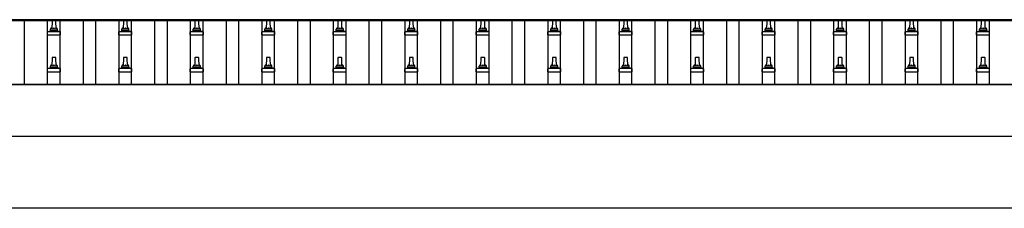
# Model space of a CAD drawing. Units: millimetres. Extents: x 0 to 42050, y 0 to 29700.
# Drawn here: x 11518 to 14273, y 7481 to 8008 of the extents above; entities that cross this region are included whole.
import ezdxf

# ---------------------------------------------------------------- set-up
doc = ezdxf.new("R2010")
doc.units = ezdxf.units.MM
doc.layers.add('YKK_13', color=4, linetype='Continuous', lineweight=30)
doc.layers.add('YKK_A1', color=4, linetype='Continuous', lineweight=30)

msp = doc.modelspace()

# ---------------------------------------------------------------- linework, layer by layer
at = {"layer": 'YKK_13'}
for p, q in [((11608.8, 8005.5), (11608.1, 7981.9)), ((11618.4, 8006.4), (11609.8, 8006.4)), ((11620.1, 7981.9), (11619.4, 8005.5)), ((11808.8, 8005.5), (11808.1, 7981.9)), ((11818.4, 8006.4), (11809.8, 8006.4)), ((11820.1, 7981.9), (11819.4, 8005.5)), ((12008.8, 8005.5), (12008.1, 7981.9)), ((12018.4, 8006.4), (12009.8, 8006.4)), ((12020.1, 7981.9), (12019.4, 8005.5)), ((12208.8, 8005.5), (12208.1, 7981.9)), ((12218.4, 8006.4), (12209.8, 8006.4)), ((12220.1, 7981.9), (12219.4, 8005.5)), ((12408.8, 8005.5), (12408.1, 7981.9)), ((12418.4, 8006.4), (12409.8, 8006.4)), ((12420.1, 7981.9), (12419.4, 8005.5)), ((12608.8, 8005.5), (12608.1, 7981.9)), ((12618.4, 8006.4), (12609.8, 8006.4)), ((12620.1, 7981.9), (12619.4, 8005.5)), ((12808.8, 8005.5), (12808.1, 7981.9)), ((12818.4, 8006.4), (12809.8, 8006.4)), ((12820.1, 7981.9), (12819.4, 8005.5)), ((13008.8, 8005.5), (13008.1, 7981.9)), ((13018.4, 8006.4), (13009.8, 8006.4)), ((13020.1, 7981.9), (13019.4, 8005.5)), ((13208.8, 8005.5), (13208.1, 7981.9)), ((13218.4, 8006.4), (13209.8, 8006.4)), ((13220.1, 7981.9), (13219.4, 8005.5)), ((13408.8, 8005.5), (13408.1, 7981.9)), ((13418.4, 8006.4), (13409.8, 8006.4)), ((13420.1, 7981.9), (13419.4, 8005.5)), ((13608.8, 8005.5), (13608.1, 7981.9)), ((13618.4, 8006.4), (13609.8, 8006.4)), ((13620.1, 7981.9), (13619.4, 8005.5)), ((13808.8, 8005.5), (13808.1, 7981.9)), ((13818.4, 8006.4), (13809.8, 8006.4)), ((13820.1, 7981.9), (13819.4, 8005.5)), ((14008.8, 8005.5), (14008.1, 7981.9)), ((14018.4, 8006.4), (14009.8, 8006.4)), ((14020.1, 7981.9), (14019.4, 8005.5)), ((14208.8, 8005.5), (14208.1, 7981.9)), ((14218.4, 8006.4), (14209.8, 8006.4)), ((14220.1, 7981.9), (14219.4, 8005.5)), ((11595.8, 7966.4), (11595.8, 7974.1)), ((11595.8, 7966.4), (11632.3, 7966.4)), ((11632, 7974.9), (11596.2, 7974.9)), ((11596.6, 7975.1), (11603.3, 7976.7)), ((11624.5, 7976.9), (11603.7, 7976.9)), ((11604.1, 7977.7), (11604.1, 7981.9)), ((11623.1, 7981.9), (11605.1, 7981.9)), ((11624.1, 7977.7), (11624.1, 7981.9)), ((11631.6, 7975.1), (11624.9, 7976.7)), ((11632.3, 7966.4), (11632.3, 7974.1)), ((11795.8, 7966.4), (11795.8, 7974.1)), ((11795.8, 7966.4), (11832.3, 7966.4)), ((11832, 7974.9), (11796.2, 7974.9)), ((11796.6, 7975.1), (11803.3, 7976.7)), ((11824.5, 7976.9), (11803.7, 7976.9)), ((11804.1, 7977.7), (11804.1, 7981.9)), ((11823.1, 7981.9), (11805.1, 7981.9)), ((11824.1, 7977.7), (11824.1, 7981.9)), ((11831.6, 7975.1), (11824.9, 7976.7)), ((11832.3, 7966.4), (11832.3, 7974.1)), ((11995.8, 7966.4), (11995.8, 7974.1)), ((11995.8, 7966.4), (12032.3, 7966.4)), ((12032, 7974.9), (11996.2, 7974.9)), ((11996.6, 7975.1), (12003.3, 7976.7)), ((12024.5, 7976.9), (12003.7, 7976.9)), ((12004.1, 7977.7), (12004.1, 7981.9)), ((12023.1, 7981.9), (12005.1, 7981.9)), ((12024.1, 7977.7), (12024.1, 7981.9)), ((12031.6, 7975.1), (12024.9, 7976.7)), ((12032.3, 7966.4), (12032.3, 7974.1)), ((12195.8, 7966.4), (12195.8, 7974.1)), ((12195.8, 7966.4), (12232.3, 7966.4)), ((12232, 7974.9), (12196.2, 7974.9)), ((12196.6, 7975.1), (12203.3, 7976.7)), ((12224.5, 7976.9), (12203.7, 7976.9)), ((12204.1, 7977.7), (12204.1, 7981.9)), ((12223.1, 7981.9), (12205.1, 7981.9)), ((12224.1, 7977.7), (12224.1, 7981.9)), ((12231.6, 7975.1), (12224.9, 7976.7)), ((12232.3, 7966.4), (12232.3, 7974.1)), ((12395.8, 7966.4), (12395.8, 7974.1)), ((12395.8, 7966.4), (12432.3, 7966.4)), ((12432, 7974.9), (12396.2, 7974.9)), ((12396.6, 7975.1), (12403.3, 7976.7)), ((12424.5, 7976.9), (12403.7, 7976.9)), ((12404.1, 7977.7), (12404.1, 7981.9)), ((12423.1, 7981.9), (12405.1, 7981.9)), ((12424.1, 7977.7), (12424.1, 7981.9)), ((12431.6, 7975.1), (12424.9, 7976.7)), ((12432.3, 7966.4), (12432.3, 7974.1)), ((12595.8, 7966.4), (12595.8, 7974.1)), ((12595.8, 7966.4), (12632.3, 7966.4)), ((12632, 7974.9), (12596.2, 7974.9)), ((12596.6, 7975.1), (12603.3, 7976.7)), ((12624.5, 7976.9), (12603.7, 7976.9)), ((12604.1, 7977.7), (12604.1, 7981.9)), ((12623.1, 7981.9), (12605.1, 7981.9)), ((12624.1, 7977.7), (12624.1, 7981.9)), ((12631.6, 7975.1), (12624.9, 7976.7)), ((12632.3, 7966.4), (12632.3, 7974.1)), ((12795.8, 7966.4), (12795.8, 7974.1)), ((12795.8, 7966.4), (12832.3, 7966.4)), ((12832, 7974.9), (12796.2, 7974.9)), ((12796.6, 7975.1), (12803.3, 7976.7)), ((12824.5, 7976.9), (12803.7, 7976.9)), ((12804.1, 7977.7), (12804.1, 7981.9)), ((12823.1, 7981.9), (12805.1, 7981.9)), ((12824.1, 7977.7), (12824.1, 7981.9)), ((12831.6, 7975.1), (12824.9, 7976.7)), ((12832.3, 7966.4), (12832.3, 7974.1)), ((12995.8, 7966.4), (12995.8, 7974.1)), ((12995.8, 7966.4), (13032.3, 7966.4)), ((13032, 7974.9), (12996.2, 7974.9)), ((12996.6, 7975.1), (13003.3, 7976.7)), ((13024.5, 7976.9), (13003.7, 7976.9)), ((13004.1, 7977.7), (13004.1, 7981.9)), ((13023.1, 7981.9), (13005.1, 7981.9)), ((13024.1, 7977.7), (13024.1, 7981.9)), ((13031.6, 7975.1), (13024.9, 7976.7)), ((13032.3, 7966.4), (13032.3, 7974.1)), ((13195.8, 7966.4), (13195.8, 7974.1)), ((13195.8, 7966.4), (13232.3, 7966.4)), ((13232, 7974.9), (13196.2, 7974.9)), ((13196.6, 7975.1), (13203.3, 7976.7)), ((13224.5, 7976.9), (13203.7, 7976.9)), ((13204.1, 7977.7), (13204.1, 7981.9)), ((13223.1, 7981.9), (13205.1, 7981.9)), ((13224.1, 7977.7), (13224.1, 7981.9)), ((13231.6, 7975.1), (13224.9, 7976.7)), ((13232.3, 7966.4), (13232.3, 7974.1)), ((13395.8, 7966.4), (13395.8, 7974.1)), ((13395.8, 7966.4), (13432.3, 7966.4)), ((13432, 7974.9), (13396.2, 7974.9)), ((13396.6, 7975.1), (13403.3, 7976.7)), ((13424.5, 7976.9), (13403.7, 7976.9)), ((13404.1, 7977.7), (13404.1, 7981.9)), ((13423.1, 7981.9), (13405.1, 7981.9)), ((13424.1, 7977.7), (13424.1, 7981.9)), ((13431.6, 7975.1), (13424.9, 7976.7)), ((13432.3, 7966.4), (13432.3, 7974.1)), ((13595.8, 7966.4), (13595.8, 7974.1)), ((13595.8, 7966.4), (13632.3, 7966.4)), ((13632, 7974.9), (13596.2, 7974.9)), ((13596.6, 7975.1), (13603.3, 7976.7)), ((13624.5, 7976.9), (13603.7, 7976.9)), ((13604.1, 7977.7), (13604.1, 7981.9)), ((13623.1, 7981.9), (13605.1, 7981.9)), ((13624.1, 7977.7), (13624.1, 7981.9)), ((13631.6, 7975.1), (13624.9, 7976.7)), ((13632.3, 7966.4), (13632.3, 7974.1)), ((13795.8, 7966.4), (13795.8, 7974.1)), ((13795.8, 7966.4), (13832.3, 7966.4)), ((13832, 7974.9), (13796.2, 7974.9)), ((13796.6, 7975.1), (13803.3, 7976.7)), ((13824.5, 7976.9), (13803.7, 7976.9)), ((13804.1, 7977.7), (13804.1, 7981.9)), ((13823.1, 7981.9), (13805.1, 7981.9)), ((13824.1, 7977.7), (13824.1, 7981.9)), ((13831.6, 7975.1), (13824.9, 7976.7)), ((13832.3, 7966.4), (13832.3, 7974.1)), ((13995.8, 7966.4), (13995.8, 7974.1)), ((13995.8, 7966.4), (14032.3, 7966.4)), ((14032, 7974.9), (13996.2, 7974.9)), ((13996.6, 7975.1), (14003.3, 7976.7)), ((14024.5, 7976.9), (14003.7, 7976.9)), ((14004.1, 7977.7), (14004.1, 7981.9)), ((14023.1, 7981.9), (14005.1, 7981.9)), ((14024.1, 7977.7), (14024.1, 7981.9)), ((14031.6, 7975.1), (14024.9, 7976.7)), ((14032.3, 7966.4), (14032.3, 7974.1)), ((14195.8, 7966.4), (14195.8, 7974.1)), ((14195.8, 7966.4), (14232.3, 7966.4)), ((14232, 7974.9), (14196.2, 7974.9)), ((14196.6, 7975.1), (14203.3, 7976.7)), ((14224.5, 7976.9), (14203.7, 7976.9)), ((14204.1, 7977.7), (14204.1, 7981.9)), ((14223.1, 7981.9), (14205.1, 7981.9)), ((14224.1, 7977.7), (14224.1, 7981.9)), ((14231.6, 7975.1), (14224.9, 7976.7)), ((14232.3, 7966.4), (14232.3, 7974.1)), ((11608.8, 7902.1), (11608.1, 7878.6)), ((11618.4, 7903.1), (11609.8, 7903.1)), ((11620.1, 7878.6), (11619.4, 7902.1)), ((11808.8, 7902.1), (11808.1, 7878.6)), ((11818.4, 7903.1), (11809.8, 7903.1)), ((11820.1, 7878.6), (11819.4, 7902.1)), ((12008.8, 7902.1), (12008.1, 7878.6)), ((12018.4, 7903.1), (12009.8, 7903.1)), ((12020.1, 7878.6), (12019.4, 7902.1)), ((12208.8, 7902.1), (12208.1, 7878.6)), ((12218.4, 7903.1), (12209.8, 7903.1)), ((12220.1, 7878.6), (12219.4, 7902.1)), ((12408.8, 7902.1), (12408.1, 7878.6)), ((12418.4, 7903.1), (12409.8, 7903.1)), ((12420.1, 7878.6), (12419.4, 7902.1)), ((12608.8, 7902.1), (12608.1, 7878.6)), ((12618.4, 7903.1), (12609.8, 7903.1)), ((12620.1, 7878.6), (12619.4, 7902.1)), ((12808.8, 7902.1), (12808.1, 7878.6)), ((12818.4, 7903.1), (12809.8, 7903.1)), ((12820.1, 7878.6), (12819.4, 7902.1)), ((13008.8, 7902.1), (13008.1, 7878.6)), ((13018.4, 7903.1), (13009.8, 7903.1)), ((13020.1, 7878.6), (13019.4, 7902.1)), ((13208.8, 7902.1), (13208.1, 7878.6)), ((13218.4, 7903.1), (13209.8, 7903.1)), ((13220.1, 7878.6), (13219.4, 7902.1)), ((13408.8, 7902.1), (13408.1, 7878.6)), ((13418.4, 7903.1), (13409.8, 7903.1)), ((13420.1, 7878.6), (13419.4, 7902.1)), ((13608.8, 7902.1), (13608.1, 7878.6)), ((13618.4, 7903.1), (13609.8, 7903.1)), ((13620.1, 7878.6), (13619.4, 7902.1)), ((13808.8, 7902.1), (13808.1, 7878.6)), ((13818.4, 7903.1), (13809.8, 7903.1)), ((13820.1, 7878.6), (13819.4, 7902.1)), ((14008.8, 7902.1), (14008.1, 7878.6)), ((14018.4, 7903.1), (14009.8, 7903.1)), ((14020.1, 7878.6), (14019.4, 7902.1)), ((14208.8, 7902.1), (14208.1, 7878.6)), ((14218.4, 7903.1), (14209.8, 7903.1)), ((14220.1, 7878.6), (14219.4, 7902.1)), ((11595.8, 7863.1), (11595.8, 7870.8)), ((11595.8, 7863.1), (11632.3, 7863.1)), ((11632, 7871.6), (11596.2, 7871.6)), ((11596.6, 7871.8), (11603.3, 7873.4)), ((11624.5, 7873.6), (11603.7, 7873.6)), ((11604.1, 7874.4), (11604.1, 7878.6)), ((11623.1, 7878.6), (11605.1, 7878.6)), ((11624.1, 7874.4), (11624.1, 7878.6)), ((11631.6, 7871.8), (11624.9, 7873.4)), ((11632.3, 7863.1), (11632.3, 7870.8)), ((11795.8, 7863.1), (11795.8, 7870.8)), ((11795.8, 7863.1), (11832.3, 7863.1)), ((11832, 7871.6), (11796.2, 7871.6)), ((11796.6, 7871.8), (11803.3, 7873.4)), ((11824.5, 7873.6), (11803.7, 7873.6)), ((11804.1, 7874.4), (11804.1, 7878.6)), ((11823.1, 7878.6), (11805.1, 7878.6)), ((11824.1, 7874.4), (11824.1, 7878.6)), ((11831.6, 7871.8), (11824.9, 7873.4)), ((11832.3, 7863.1), (11832.3, 7870.8)), ((11995.8, 7863.1), (11995.8, 7870.8)), ((11995.8, 7863.1), (12032.3, 7863.1)), ((12032, 7871.6), (11996.2, 7871.6)), ((11996.6, 7871.8), (12003.3, 7873.4)), ((12024.5, 7873.6), (12003.7, 7873.6)), ((12004.1, 7874.4), (12004.1, 7878.6)), ((12023.1, 7878.6), (12005.1, 7878.6)), ((12024.1, 7874.4), (12024.1, 7878.6)), ((12031.6, 7871.8), (12024.9, 7873.4)), ((12032.3, 7863.1), (12032.3, 7870.8)), ((12195.8, 7863.1), (12195.8, 7870.8)), ((12195.8, 7863.1), (12232.3, 7863.1)), ((12232, 7871.6), (12196.2, 7871.6)), ((12196.6, 7871.8), (12203.3, 7873.4)), ((12224.5, 7873.6), (12203.7, 7873.6)), ((12204.1, 7874.4), (12204.1, 7878.6)), ((12223.1, 7878.6), (12205.1, 7878.6)), ((12224.1, 7874.4), (12224.1, 7878.6)), ((12231.6, 7871.8), (12224.9, 7873.4)), ((12232.3, 7863.1), (12232.3, 7870.8)), ((12395.8, 7863.1), (12395.8, 7870.8)), ((12395.8, 7863.1), (12432.3, 7863.1)), ((12432, 7871.6), (12396.2, 7871.6)), ((12396.6, 7871.8), (12403.3, 7873.4)), ((12424.5, 7873.6), (12403.7, 7873.6)), ((12404.1, 7874.4), (12404.1, 7878.6)), ((12423.1, 7878.6), (12405.1, 7878.6)), ((12424.1, 7874.4), (12424.1, 7878.6)), ((12431.6, 7871.8), (12424.9, 7873.4)), ((12432.3, 7863.1), (12432.3, 7870.8)), ((12595.8, 7863.1), (12595.8, 7870.8)), ((12595.8, 7863.1), (12632.3, 7863.1)), ((12632, 7871.6), (12596.2, 7871.6)), ((12596.6, 7871.8), (12603.3, 7873.4)), ((12624.5, 7873.6), (12603.7, 7873.6)), ((12604.1, 7874.4), (12604.1, 7878.6)), ((12623.1, 7878.6), (12605.1, 7878.6)), ((12624.1, 7874.4), (12624.1, 7878.6)), ((12631.6, 7871.8), (12624.9, 7873.4)), ((12632.3, 7863.1), (12632.3, 7870.8)), ((12795.8, 7863.1), (12795.8, 7870.8)), ((12795.8, 7863.1), (12832.3, 7863.1)), ((12832, 7871.6), (12796.2, 7871.6)), ((12796.6, 7871.8), (12803.3, 7873.4)), ((12824.5, 7873.6), (12803.7, 7873.6)), ((12804.1, 7874.4), (12804.1, 7878.6)), ((12823.1, 7878.6), (12805.1, 7878.6)), ((12824.1, 7874.4), (12824.1, 7878.6)), ((12831.6, 7871.8), (12824.9, 7873.4)), ((12832.3, 7863.1), (12832.3, 7870.8)), ((12995.8, 7863.1), (12995.8, 7870.8)), ((12995.8, 7863.1), (13032.3, 7863.1)), ((13032, 7871.6), (12996.2, 7871.6)), ((12996.6, 7871.8), (13003.3, 7873.4)), ((13024.5, 7873.6), (13003.7, 7873.6)), ((13004.1, 7874.4), (13004.1, 7878.6)), ((13023.1, 7878.6), (13005.1, 7878.6)), ((13024.1, 7874.4), (13024.1, 7878.6)), ((13031.6, 7871.8), (13024.9, 7873.4)), ((13032.3, 7863.1), (13032.3, 7870.8)), ((13195.8, 7863.1), (13195.8, 7870.8)), ((13195.8, 7863.1), (13232.3, 7863.1)), ((13232, 7871.6), (13196.2, 7871.6)), ((13196.6, 7871.8), (13203.3, 7873.4)), ((13224.5, 7873.6), (13203.7, 7873.6)), ((13204.1, 7874.4), (13204.1, 7878.6)), ((13223.1, 7878.6), (13205.1, 7878.6)), ((13224.1, 7874.4), (13224.1, 7878.6)), ((13231.6, 7871.8), (13224.9, 7873.4)), ((13232.3, 7863.1), (13232.3, 7870.8)), ((13395.8, 7863.1), (13395.8, 7870.8)), ((13395.8, 7863.1), (13432.3, 7863.1)), ((13432, 7871.6), (13396.2, 7871.6)), ((13396.6, 7871.8), (13403.3, 7873.4)), ((13424.5, 7873.6), (13403.7, 7873.6)), ((13404.1, 7874.4), (13404.1, 7878.6)), ((13423.1, 7878.6), (13405.1, 7878.6)), ((13424.1, 7874.4), (13424.1, 7878.6)), ((13431.6, 7871.8), (13424.9, 7873.4)), ((13432.3, 7863.1), (13432.3, 7870.8)), ((13595.8, 7863.1), (13595.8, 7870.8)), ((13595.8, 7863.1), (13632.3, 7863.1)), ((13632, 7871.6), (13596.2, 7871.6)), ((13596.6, 7871.8), (13603.3, 7873.4)), ((13624.5, 7873.6), (13603.7, 7873.6)), ((13604.1, 7874.4), (13604.1, 7878.6)), ((13623.1, 7878.6), (13605.1, 7878.6)), ((13624.1, 7874.4), (13624.1, 7878.6)), ((13631.6, 7871.8), (13624.9, 7873.4)), ((13632.3, 7863.1), (13632.3, 7870.8)), ((13795.8, 7863.1), (13795.8, 7870.8)), ((13795.8, 7863.1), (13832.3, 7863.1)), ((13832, 7871.6), (13796.2, 7871.6)), ((13796.6, 7871.8), (13803.3, 7873.4)), ((13824.5, 7873.6), (13803.7, 7873.6)), ((13804.1, 7874.4), (13804.1, 7878.6)), ((13823.1, 7878.6), (13805.1, 7878.6)), ((13824.1, 7874.4), (13824.1, 7878.6)), ((13831.6, 7871.8), (13824.9, 7873.4)), ((13832.3, 7863.1), (13832.3, 7870.8)), ((13995.8, 7863.1), (13995.8, 7870.8)), ((13995.8, 7863.1), (14032.3, 7863.1)), ((14032, 7871.6), (13996.2, 7871.6)), ((13996.6, 7871.8), (14003.3, 7873.4)), ((14024.5, 7873.6), (14003.7, 7873.6)), ((14004.1, 7874.4), (14004.1, 7878.6)), ((14023.1, 7878.6), (14005.1, 7878.6)), ((14024.1, 7874.4), (14024.1, 7878.6)), ((14031.6, 7871.8), (14024.9, 7873.4)), ((14032.3, 7863.1), (14032.3, 7870.8)), ((14195.8, 7863.1), (14195.8, 7870.8)), ((14195.8, 7863.1), (14232.3, 7863.1)), ((14232, 7871.6), (14196.2, 7871.6)), ((14196.6, 7871.8), (14203.3, 7873.4)), ((14224.5, 7873.6), (14203.7, 7873.6)), ((14204.1, 7874.4), (14204.1, 7878.6)), ((14223.1, 7878.6), (14205.1, 7878.6)), ((14224.1, 7874.4), (14224.1, 7878.6)), ((14231.6, 7871.8), (14224.9, 7873.4)), ((14232.3, 7863.1), (14232.3, 7870.8))]:
    msp.add_line(p, q, dxfattribs=at)
for centre, radius, start, end in [((11609.8, 8005.4), 1, 90, 178.6051), ((11618.4, 8005.4), 1, 1.3949, 90), ((11809.8, 8005.4), 1, 90, 178.6051), ((11818.4, 8005.4), 1, 1.3949, 90), ((12009.8, 8005.4), 1, 90, 178.6051), ((12018.4, 8005.4), 1, 1.3949, 90), ((12209.8, 8005.4), 1, 90, 178.6051), ((12218.4, 8005.4), 1, 1.3949, 90), ((12409.8, 8005.4), 1, 90, 178.6051), ((12418.4, 8005.4), 1, 1.3949, 90), ((12609.8, 8005.4), 1, 90, 178.6051), ((12618.4, 8005.4), 1, 1.3949, 90), ((12809.8, 8005.4), 1, 90, 178.6051), ((12818.4, 8005.4), 1, 1.3949, 90), ((13009.8, 8005.4), 1, 90, 178.6051), ((13018.4, 8005.4), 1, 1.3949, 90), ((13209.8, 8005.4), 1, 90, 178.6051), ((13218.4, 8005.4), 1, 1.3949, 90), ((13409.8, 8005.4), 1, 90, 178.6051), ((13418.4, 8005.4), 1, 1.3949, 90), ((13609.8, 8005.4), 1, 90, 178.6051), ((13618.4, 8005.4), 1, 1.3949, 90), ((13809.8, 8005.4), 1, 90, 178.6051), ((13818.4, 8005.4), 1, 1.3949, 90), ((14009.8, 8005.4), 1, 90, 178.6051), ((14018.4, 8005.4), 1, 1.3949, 90), ((14209.8, 8005.4), 1, 90, 178.6051), ((14218.4, 8005.4), 1, 1.3949, 90), ((11596.8, 7974.1), 1, 103.627, 180), ((11603.1, 7977.7), 1, 283.627, 0), ((11608.2, 7981.3), 4.13, 90, 171.1763), ((11605.1, 7980.9), 1, 90, 180), ((11617.4, 7981.9), 4.83, 133.6028, 180), ((11610.8, 7981.9), 4.83, 0, 46.3972), ((11620, 7981.3), 4.13, 8.8237, 90), ((11623.1, 7980.9), 1, 0, 90), ((11625.1, 7977.7), 1, 180, 256.373), ((11631.3, 7974.1), 1, 0, 76.373), ((11796.8, 7974.1), 1, 103.627, 180), ((11803.1, 7977.7), 1, 283.627, 0), ((11808.2, 7981.3), 4.13, 90, 171.1763), ((11805.1, 7980.9), 1, 90, 180), ((11817.4, 7981.9), 4.83, 133.6028, 180), ((11810.8, 7981.9), 4.83, 0, 46.3972), ((11820, 7981.3), 4.13, 8.8237, 90), ((11823.1, 7980.9), 1, 0, 90), ((11825.1, 7977.7), 1, 180, 256.373), ((11831.3, 7974.1), 1, 0, 76.373), ((11996.8, 7974.1), 1, 103.627, 180), ((12003.1, 7977.7), 1, 283.627, 0), ((12008.2, 7981.3), 4.13, 90, 171.1763), ((12005.1, 7980.9), 1, 90, 180), ((12017.4, 7981.9), 4.83, 133.6028, 180), ((12010.8, 7981.9), 4.83, 0, 46.3972), ((12020, 7981.3), 4.13, 8.8237, 90), ((12023.1, 7980.9), 1, 0, 90), ((12025.1, 7977.7), 1, 180, 256.373), ((12031.3, 7974.1), 1, 0, 76.373), ((12196.8, 7974.1), 1, 103.627, 180), ((12203.1, 7977.7), 1, 283.627, 0), ((12208.2, 7981.3), 4.13, 90, 171.1763), ((12205.1, 7980.9), 1, 90, 180), ((12217.4, 7981.9), 4.83, 133.6028, 180), ((12210.8, 7981.9), 4.83, 0, 46.3972), ((12220, 7981.3), 4.13, 8.8237, 90), ((12223.1, 7980.9), 1, 0, 90), ((12225.1, 7977.7), 1, 180, 256.373), ((12231.3, 7974.1), 1, 0, 76.373), ((12396.8, 7974.1), 1, 103.627, 180), ((12403.1, 7977.7), 1, 283.627, 0), ((12408.2, 7981.3), 4.13, 90, 171.1763), ((12405.1, 7980.9), 1, 90, 180), ((12417.4, 7981.9), 4.83, 133.6028, 180), ((12410.8, 7981.9), 4.83, 0, 46.3972), ((12420, 7981.3), 4.13, 8.8237, 90), ((12423.1, 7980.9), 1, 0, 90), ((12425.1, 7977.7), 1, 180, 256.373), ((12431.3, 7974.1), 1, 0, 76.373), ((12596.8, 7974.1), 1, 103.627, 180), ((12603.1, 7977.7), 1, 283.627, 0), ((12608.2, 7981.3), 4.13, 90, 171.1763), ((12605.1, 7980.9), 1, 90, 180), ((12617.4, 7981.9), 4.83, 133.6028, 180), ((12610.8, 7981.9), 4.83, 0, 46.3972), ((12620, 7981.3), 4.13, 8.8237, 90), ((12623.1, 7980.9), 1, 0, 90), ((12625.1, 7977.7), 1, 180, 256.373), ((12631.3, 7974.1), 1, 0, 76.373), ((12796.8, 7974.1), 1, 103.627, 180), ((12803.1, 7977.7), 1, 283.627, 0), ((12808.2, 7981.3), 4.13, 90, 171.1763), ((12805.1, 7980.9), 1, 90, 180), ((12817.4, 7981.9), 4.83, 133.6028, 180), ((12810.8, 7981.9), 4.83, 0, 46.3972), ((12820, 7981.3), 4.13, 8.8237, 90), ((12823.1, 7980.9), 1, 0, 90), ((12825.1, 7977.7), 1, 180, 256.373), ((12831.3, 7974.1), 1, 0, 76.373), ((12996.8, 7974.1), 1, 103.627, 180), ((13003.1, 7977.7), 1, 283.627, 0), ((13008.2, 7981.3), 4.13, 90, 171.1763), ((13005.1, 7980.9), 1, 90, 180), ((13017.4, 7981.9), 4.83, 133.6028, 180), ((13010.8, 7981.9), 4.83, 0, 46.3972), ((13020, 7981.3), 4.13, 8.8237, 90), ((13023.1, 7980.9), 1, 0, 90), ((13025.1, 7977.7), 1, 180, 256.373), ((13031.3, 7974.1), 1, 0, 76.373), ((13196.8, 7974.1), 1, 103.627, 180), ((13203.1, 7977.7), 1, 283.627, 0), ((13208.2, 7981.3), 4.13, 90, 171.1763), ((13205.1, 7980.9), 1, 90, 180), ((13217.4, 7981.9), 4.83, 133.6028, 180), ((13210.8, 7981.9), 4.83, 0, 46.3972), ((13220, 7981.3), 4.13, 8.8237, 90), ((13223.1, 7980.9), 1, 0, 90), ((13225.1, 7977.7), 1, 180, 256.373), ((13231.3, 7974.1), 1, 0, 76.373), ((13396.8, 7974.1), 1, 103.627, 180), ((13403.1, 7977.7), 1, 283.627, 0), ((13408.2, 7981.3), 4.13, 90, 171.1763), ((13405.1, 7980.9), 1, 90, 180), ((13417.4, 7981.9), 4.83, 133.6028, 180), ((13410.8, 7981.9), 4.83, 0, 46.3972), ((13420, 7981.3), 4.13, 8.8237, 90), ((13423.1, 7980.9), 1, 0, 90), ((13425.1, 7977.7), 1, 180, 256.373), ((13431.3, 7974.1), 1, 0, 76.373), ((13596.8, 7974.1), 1, 103.627, 180), ((13603.1, 7977.7), 1, 283.627, 0), ((13608.2, 7981.3), 4.13, 90, 171.1763), ((13605.1, 7980.9), 1, 90, 180), ((13617.4, 7981.9), 4.83, 133.6028, 180), ((13610.8, 7981.9), 4.83, 0, 46.3972), ((13620, 7981.3), 4.13, 8.8237, 90), ((13623.1, 7980.9), 1, 0, 90), ((13625.1, 7977.7), 1, 180, 256.373), ((13631.3, 7974.1), 1, 0, 76.373), ((13796.8, 7974.1), 1, 103.627, 180), ((13803.1, 7977.7), 1, 283.627, 0), ((13808.2, 7981.3), 4.13, 90, 171.1763), ((13805.1, 7980.9), 1, 90, 180), ((13817.4, 7981.9), 4.83, 133.6028, 180), ((13810.8, 7981.9), 4.83, 0, 46.3972), ((13820, 7981.3), 4.13, 8.8237, 90), ((13823.1, 7980.9), 1, 0, 90), ((13825.1, 7977.7), 1, 180, 256.373), ((13831.3, 7974.1), 1, 0, 76.373), ((13996.8, 7974.1), 1, 103.627, 180), ((14003.1, 7977.7), 1, 283.627, 0), ((14008.2, 7981.3), 4.13, 90, 171.1763), ((14005.1, 7980.9), 1, 90, 180), ((14017.4, 7981.9), 4.83, 133.6028, 180), ((14010.8, 7981.9), 4.83, 0, 46.3972), ((14020, 7981.3), 4.13, 8.8237, 90), ((14023.1, 7980.9), 1, 0, 90), ((14025.1, 7977.7), 1, 180, 256.373), ((14031.3, 7974.1), 1, 0, 76.373), ((14196.8, 7974.1), 1, 103.627, 180), ((14203.1, 7977.7), 1, 283.627, 0), ((14208.2, 7981.3), 4.13, 90, 171.1763), ((14205.1, 7980.9), 1, 90, 180), ((14217.4, 7981.9), 4.83, 133.6028, 180), ((14210.8, 7981.9), 4.83, 0, 46.3972), ((14220, 7981.3), 4.13, 8.8237, 90), ((14223.1, 7980.9), 1, 0, 90), ((14225.1, 7977.7), 1, 180, 256.373), ((14231.3, 7974.1), 1, 0, 76.373), ((11608.2, 7878), 4.13, 90, 171.1763), ((11609.8, 7902.1), 1, 90, 178.6051), ((11617.4, 7878.6), 4.83, 133.6028, 180), ((11610.8, 7878.6), 4.83, 0, 46.3972), ((11618.4, 7902.1), 1, 1.3949, 90), ((11620, 7878), 4.13, 8.8237, 90), ((11808.2, 7878), 4.13, 90, 171.1763), ((11809.8, 7902.1), 1, 90, 178.6051), ((11817.4, 7878.6), 4.83, 133.6028, 180), ((11810.8, 7878.6), 4.83, 0, 46.3972), ((11818.4, 7902.1), 1, 1.3949, 90), ((11820, 7878), 4.13, 8.8237, 90), ((12008.2, 7878), 4.13, 90, 171.1763), ((12009.8, 7902.1), 1, 90, 178.6051), ((12017.4, 7878.6), 4.83, 133.6028, 180), ((12010.8, 7878.6), 4.83, 0, 46.3972), ((12018.4, 7902.1), 1, 1.3949, 90), ((12020, 7878), 4.13, 8.8237, 90), ((12208.2, 7878), 4.13, 90, 171.1763), ((12209.8, 7902.1), 1, 90, 178.6051), ((12217.4, 7878.6), 4.83, 133.6028, 180), ((12210.8, 7878.6), 4.83, 0, 46.3972), ((12218.4, 7902.1), 1, 1.3949, 90), ((12220, 7878), 4.13, 8.8237, 90), ((12408.2, 7878), 4.13, 90, 171.1763), ((12409.8, 7902.1), 1, 90, 178.6051), ((12417.4, 7878.6), 4.83, 133.6028, 180), ((12410.8, 7878.6), 4.83, 0, 46.3972), ((12418.4, 7902.1), 1, 1.3949, 90), ((12420, 7878), 4.13, 8.8237, 90), ((12608.2, 7878), 4.13, 90, 171.1763), ((12609.8, 7902.1), 1, 90, 178.6051), ((12617.4, 7878.6), 4.83, 133.6028, 180), ((12610.8, 7878.6), 4.83, 0, 46.3972), ((12618.4, 7902.1), 1, 1.3949, 90), ((12620, 7878), 4.13, 8.8237, 90), ((12808.2, 7878), 4.13, 90, 171.1763), ((12809.8, 7902.1), 1, 90, 178.6051), ((12817.4, 7878.6), 4.83, 133.6028, 180), ((12810.8, 7878.6), 4.83, 0, 46.3972), ((12818.4, 7902.1), 1, 1.3949, 90), ((12820, 7878), 4.13, 8.8237, 90), ((13008.2, 7878), 4.13, 90, 171.1763), ((13009.8, 7902.1), 1, 90, 178.6051), ((13017.4, 7878.6), 4.83, 133.6028, 180), ((13010.8, 7878.6), 4.83, 0, 46.3972), ((13018.4, 7902.1), 1, 1.3949, 90), ((13020, 7878), 4.13, 8.8237, 90), ((13208.2, 7878), 4.13, 90, 171.1763), ((13209.8, 7902.1), 1, 90, 178.6051), ((13217.4, 7878.6), 4.83, 133.6028, 180), ((13210.8, 7878.6), 4.83, 0, 46.3972), ((13218.4, 7902.1), 1, 1.3949, 90), ((13220, 7878), 4.13, 8.8237, 90), ((13408.2, 7878), 4.13, 90, 171.1763), ((13409.8, 7902.1), 1, 90, 178.6051), ((13417.4, 7878.6), 4.83, 133.6028, 180), ((13410.8, 7878.6), 4.83, 0, 46.3972), ((13418.4, 7902.1), 1, 1.3949, 90), ((13420, 7878), 4.13, 8.8237, 90), ((13608.2, 7878), 4.13, 90, 171.1763), ((13609.8, 7902.1), 1, 90, 178.6051), ((13617.4, 7878.6), 4.83, 133.6028, 180), ((13610.8, 7878.6), 4.83, 0, 46.3972), ((13618.4, 7902.1), 1, 1.3949, 90), ((13620, 7878), 4.13, 8.8237, 90), ((13808.2, 7878), 4.13, 90, 171.1763), ((13809.8, 7902.1), 1, 90, 178.6051), ((13817.4, 7878.6), 4.83, 133.6028, 180), ((13810.8, 7878.6), 4.83, 0, 46.3972), ((13818.4, 7902.1), 1, 1.3949, 90), ((13820, 7878), 4.13, 8.8237, 90), ((14008.2, 7878), 4.13, 90, 171.1763), ((14009.8, 7902.1), 1, 90, 178.6051), ((14017.4, 7878.6), 4.83, 133.6028, 180), ((14010.8, 7878.6), 4.83, 0, 46.3972), ((14018.4, 7902.1), 1, 1.3949, 90), ((14020, 7878), 4.13, 8.8237, 90), ((14208.2, 7878), 4.13, 90, 171.1763), ((14209.8, 7902.1), 1, 90, 178.6051), ((14217.4, 7878.6), 4.83, 133.6028, 180), ((14210.8, 7878.6), 4.83, 0, 46.3972), ((14218.4, 7902.1), 1, 1.3949, 90), ((14220, 7878), 4.13, 8.8237, 90), ((11596.8, 7870.8), 1, 103.627, 180), ((11603.1, 7874.4), 1, 283.627, 0), ((11605.1, 7877.6), 1, 90, 180), ((11623.1, 7877.6), 1, 0, 90), ((11625.1, 7874.4), 1, 180, 256.373), ((11631.3, 7870.8), 1, 0, 76.373), ((11796.8, 7870.8), 1, 103.627, 180), ((11803.1, 7874.4), 1, 283.627, 0), ((11805.1, 7877.6), 1, 90, 180), ((11823.1, 7877.6), 1, 0, 90), ((11825.1, 7874.4), 1, 180, 256.373), ((11831.3, 7870.8), 1, 0, 76.373), ((11996.8, 7870.8), 1, 103.627, 180), ((12003.1, 7874.4), 1, 283.627, 0), ((12005.1, 7877.6), 1, 90, 180), ((12023.1, 7877.6), 1, 0, 90), ((12025.1, 7874.4), 1, 180, 256.373), ((12031.3, 7870.8), 1, 0, 76.373), ((12196.8, 7870.8), 1, 103.627, 180), ((12203.1, 7874.4), 1, 283.627, 0), ((12205.1, 7877.6), 1, 90, 180), ((12223.1, 7877.6), 1, 0, 90), ((12225.1, 7874.4), 1, 180, 256.373), ((12231.3, 7870.8), 1, 0, 76.373), ((12396.8, 7870.8), 1, 103.627, 180), ((12403.1, 7874.4), 1, 283.627, 0), ((12405.1, 7877.6), 1, 90, 180), ((12423.1, 7877.6), 1, 0, 90), ((12425.1, 7874.4), 1, 180, 256.373), ((12431.3, 7870.8), 1, 0, 76.373), ((12596.8, 7870.8), 1, 103.627, 180), ((12603.1, 7874.4), 1, 283.627, 0), ((12605.1, 7877.6), 1, 90, 180), ((12623.1, 7877.6), 1, 0, 90), ((12625.1, 7874.4), 1, 180, 256.373), ((12631.3, 7870.8), 1, 0, 76.373), ((12796.8, 7870.8), 1, 103.627, 180), ((12803.1, 7874.4), 1, 283.627, 0), ((12805.1, 7877.6), 1, 90, 180), ((12823.1, 7877.6), 1, 0, 90), ((12825.1, 7874.4), 1, 180, 256.373), ((12831.3, 7870.8), 1, 0, 76.373), ((12996.8, 7870.8), 1, 103.627, 180), ((13003.1, 7874.4), 1, 283.627, 0), ((13005.1, 7877.6), 1, 90, 180), ((13023.1, 7877.6), 1, 0, 90), ((13025.1, 7874.4), 1, 180, 256.373), ((13031.3, 7870.8), 1, 0, 76.373), ((13196.8, 7870.8), 1, 103.627, 180), ((13203.1, 7874.4), 1, 283.627, 0), ((13205.1, 7877.6), 1, 90, 180), ((13223.1, 7877.6), 1, 0, 90), ((13225.1, 7874.4), 1, 180, 256.373), ((13231.3, 7870.8), 1, 0, 76.373), ((13396.8, 7870.8), 1, 103.627, 180), ((13403.1, 7874.4), 1, 283.627, 0), ((13405.1, 7877.6), 1, 90, 180), ((13423.1, 7877.6), 1, 0, 90), ((13425.1, 7874.4), 1, 180, 256.373), ((13431.3, 7870.8), 1, 0, 76.373), ((13596.8, 7870.8), 1, 103.627, 180), ((13603.1, 7874.4), 1, 283.627, 0), ((13605.1, 7877.6), 1, 90, 180), ((13623.1, 7877.6), 1, 0, 90), ((13625.1, 7874.4), 1, 180, 256.373), ((13631.3, 7870.8), 1, 0, 76.373), ((13796.8, 7870.8), 1, 103.627, 180), ((13803.1, 7874.4), 1, 283.627, 0), ((13805.1, 7877.6), 1, 90, 180), ((13823.1, 7877.6), 1, 0, 90), ((13825.1, 7874.4), 1, 180, 256.373), ((13831.3, 7870.8), 1, 0, 76.373), ((13996.8, 7870.8), 1, 103.627, 180), ((14003.1, 7874.4), 1, 283.627, 0), ((14005.1, 7877.6), 1, 90, 180), ((14023.1, 7877.6), 1, 0, 90), ((14025.1, 7874.4), 1, 180, 256.373), ((14031.3, 7870.8), 1, 0, 76.373), ((14196.8, 7870.8), 1, 103.627, 180), ((14203.1, 7874.4), 1, 283.627, 0), ((14205.1, 7877.6), 1, 90, 180), ((14223.1, 7877.6), 1, 0, 90), ((14225.1, 7874.4), 1, 180, 256.373), ((14231.3, 7870.8), 1, 0, 76.373)]:
    msp.add_arc(centre, radius, start, end, dxfattribs=at)
at = {"layer": 'YKK_A1'}
for p, q in [((16037.1, 8004.9), (10614.1, 8004.9)), ((16037.1, 8008.4), (10636.6, 8008.4)), ((11531.6, 7828.4), (11531.6, 8004.9)), ((11596.6, 7828.4), (11596.6, 8004.9)), ((11631.6, 7828.4), (11631.6, 8004.9)), ((11696.6, 7828.4), (11696.6, 8004.9)), ((11731.6, 7828.4), (11731.6, 8004.9)), ((11796.6, 7828.4), (11796.6, 8004.9)), ((11831.6, 7828.4), (11831.6, 8004.9)), ((11896.6, 7828.4), (11896.6, 8004.9)), ((11931.6, 7828.4), (11931.6, 8004.9)), ((11996.6, 7828.4), (11996.6, 8004.9)), ((12031.6, 7828.4), (12031.6, 8004.9)), ((12096.6, 7828.4), (12096.6, 8004.9)), ((12131.6, 7828.4), (12131.6, 8004.9)), ((12196.6, 7828.4), (12196.6, 8004.9)), ((12231.6, 7828.4), (12231.6, 8004.9)), ((12296.6, 7828.4), (12296.6, 8004.9)), ((12331.6, 7828.4), (12331.6, 8004.9)), ((12396.6, 7828.4), (12396.6, 8004.9)), ((12431.6, 7828.4), (12431.6, 8004.9)), ((12496.6, 7828.4), (12496.6, 8004.9)), ((12531.6, 7828.4), (12531.6, 8004.9)), ((12596.6, 7828.4), (12596.6, 8004.9)), ((12631.6, 7828.4), (12631.6, 8004.9)), ((12696.6, 7828.4), (12696.6, 8004.9)), ((12731.6, 7828.4), (12731.6, 8004.9)), ((12796.6, 7828.4), (12796.6, 8004.9)), ((12831.6, 7828.4), (12831.6, 8004.9)), ((12896.6, 7828.4), (12896.6, 8004.9)), ((12931.6, 7828.4), (12931.6, 8004.9)), ((12996.6, 7828.4), (12996.6, 8004.9)), ((13031.6, 7828.4), (13031.6, 8004.9)), ((13096.6, 7828.4), (13096.6, 8004.9)), ((13131.6, 7828.4), (13131.6, 8004.9)), ((13196.6, 7828.4), (13196.6, 8004.9)), ((13231.6, 7828.4), (13231.6, 8004.9)), ((13296.6, 7828.4), (13296.6, 8004.9)), ((13331.6, 7828.4), (13331.6, 8004.9)), ((13396.6, 7828.4), (13396.6, 8004.9)), ((13431.6, 7828.4), (13431.6, 8004.9)), ((13496.6, 7828.4), (13496.6, 8004.9)), ((13531.6, 7828.4), (13531.6, 8004.9)), ((13596.6, 7828.4), (13596.6, 8004.9)), ((13631.6, 7828.4), (13631.6, 8004.9)), ((13696.6, 7828.4), (13696.6, 8004.9)), ((13731.6, 7828.4), (13731.6, 8004.9)), ((13796.6, 7828.4), (13796.6, 8004.9)), ((13831.6, 7828.4), (13831.6, 8004.9)), ((13896.6, 7828.4), (13896.6, 8004.9)), ((13931.6, 7828.4), (13931.6, 8004.9)), ((13996.6, 7828.4), (13996.6, 8004.9)), ((14031.6, 7828.4), (14031.6, 8004.9)), ((14096.6, 7828.4), (14096.6, 8004.9)), ((14131.6, 7828.4), (14131.6, 8004.9)), ((14196.6, 7828.4), (14196.6, 8004.9)), ((14231.6, 7828.4), (14231.6, 8004.9)), ((10624.1, 7828.4), (16037.1, 7828.4)), ((10624.1, 7826.8), (16032.4, 7826.8)), ((15920.6, 7481), (10629.1, 7481))]:
    msp.add_line(p, q, dxfattribs=at)
at = {"layer": 'YKK_A1', "ltscale": 25}
msp.add_line((16032.4, 7682), (10624.1, 7682), dxfattribs=at)

doc.saveas('drawing.dxf')
